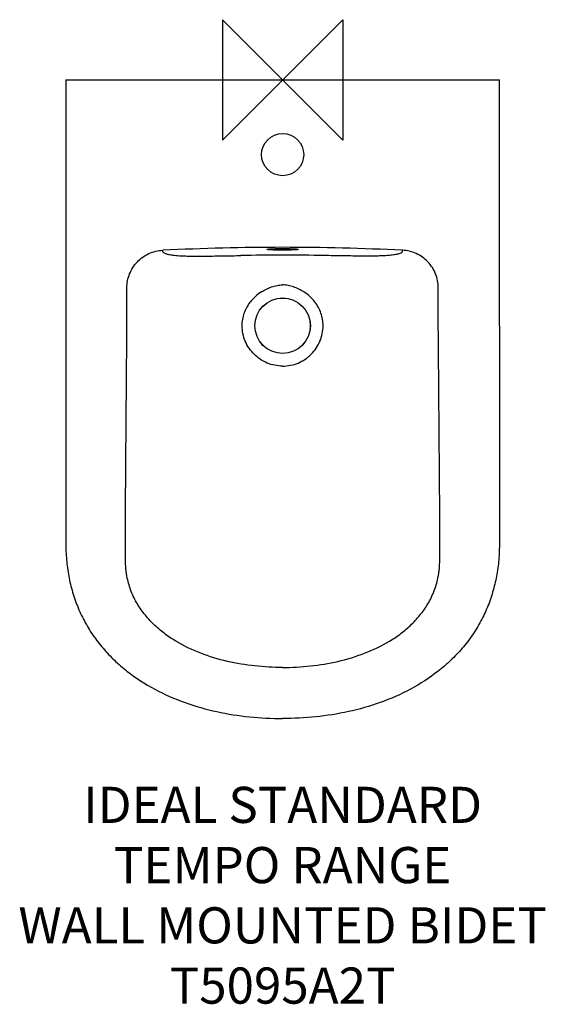
# Model space of a CAD drawing. Units: millimetres. Extents: x -218 to 218, y -767 to 50.
import ezdxf

# ---------------------------------------------------------------- set-up
doc = ezdxf.new("R2010")
doc.units = ezdxf.units.MM
doc.header["$LTSCALE"] = 54.820741
for name, color, linetype in [('DETAIL', 2, 'CONTINUOUS'), ('Origin', 6, 'CONTINUOUS'), ('Text', 7, 'CONTINUOUS')]:
    doc.layers.add(name, color=color, linetype=linetype)
doc.styles.add('Fastrack', font='simplex.shx')

# ---------------------------------------------------------------- blocks, each defined once
blk = doc.blocks.new('ZPO')
at = {"layer": 'Origin'}
blk.add_lwpolyline([(-50, 50), (-50, -50), (50, 50), (50, -50)], close=True, dxfattribs=at)

msp = doc.modelspace()

# ---------------------------------------------------------------- linework, layer by layer
at = {"layer": 'DETAIL', "linetype": 'Continuous'}
for p, q in [((-180, 0), (-180, -204)), ((-180, 0), (180, 0)), ((180, -204), (180, 0)), ((-129.25, -204.04), (-129.25, -204)), ((129.25, -204.04), (129.25, -204))]:
    msp.add_line(p, q, dxfattribs=at)
for centre, radius in [((0, -62), 17.5), ((0, -204), 23.05), ((0, -204), 23)]:
    msp.add_circle(centre, radius, dxfattribs=at)
for centre, radius, start, end in [((1.92, -2240.83), 2101.9, 90.05227, 92.76564), ((0.25, -2186.41), 2040.96, 90.00712, 90.98261), ((-1.92, -2240.82), 2101.89, 87.23436, 89.94774), ((-0.25, -2186.41), 2040.96, 89.01739, 89.99288), ((-0.13, -204.17), 33.25, 121.53166, 143.38997), ((0.13, -204.17), 33.25, 36.61003, 58.46834)]:
    msp.add_arc(centre, radius, start, end, dxfattribs=at)
for points in [[(-179.9, 0), (-179.9, -48.77), (-179.9, -97.55), (-179.91, -146.32)], [(179.9, 0), (179.9, -48.77), (179.9, -97.55), (179.91, -146.32)], [(-179.91, -146.32), (-179.91, -158.78), (-179.91, -171.23), (-179.91, -183.69)], [(179.91, -146.32), (179.91, -158.78), (179.91, -171.23), (179.91, -183.69)], [(-129.25, -204), (-129.25, -193.52), (-129.25, -183.05), (-129.27, -172.57)], [(129.25, -204), (129.25, -193.52), (129.25, -183.05), (129.27, -172.57)], [(-179.91, -183.69), (-179.91, -190.46), (-179.91, -197.23), (-179.91, -204)], [(179.91, -183.69), (179.91, -190.46), (179.91, -197.23), (179.91, -204)]]:
    msp.add_open_spline(points, degree=3, dxfattribs=at)
for points, knots in [([(-129.27, -172.57), (-129.27, -170.59), (-128.89, -166.62), (-127.2, -160.89), (-124.46, -155.58), (-120.76, -150.89), (-116.25, -146.98), (-111.07, -143.99), (-105.43, -142.04), (-101.48, -141.47), (-99.5, -141.38)], [0, 0, 0, 0, 0.124994, 0.24998, 0.374966, 0.499961, 0.624976, 0.749992, 0.874998, 1, 1, 1, 1]), ([(-98.13, -143.7), (-98.42, -143.55), (-98.9, -143.24), (-99.36, -142.61), (-99.5, -141.98), (-99.5, -141.58), (-99.5, -141.38)], [0, 0, 0, 0, 0.336331, 0.581076, 0.792704, 1, 1, 1, 1]), ([(-98.13, -143.7), (-97.61, -143.98), (-96.22, -144.49), (-93.51, -145.1), (-89.44, -145.64), (-84.93, -145.95), (-80.11, -146.14), (-75.31, -146.24), (-69.67, -146.26), (-60.92, -146.2), (-49.19, -146.01), (-39.62, -145.84), (-34.75, -145.76)], [0, 0, 0, 0, 0.028052, 0.069512, 0.130555, 0.221302, 0.282689, 0.357782, 0.447301, 0.548697, 0.770255, 1, 1, 1, 1]), ([(-13, -140.65), (-13, -140.62), (-12.9, -140.55), (-12.72, -140.51), (-12.4, -140.44), (-11.97, -140.38), (-11.43, -140.32), (-10.49, -140.24), (-9.08, -140.15), (-7.13, -140.06), (-4.91, -139.99), (-2.5, -139.95), (-0.85, -139.94), (0, -139.94)], [0, 0, 0, 0, 0.006902, 0.02208, 0.046325, 0.079588, 0.121615, 0.172029, 0.296071, 0.447028, 0.619154, 0.805852, 1, 1, 1, 1]), ([(0, -141.26), (-0.85, -141.26), (-2.5, -141.25), (-4.91, -141.22), (-7.13, -141.17), (-9.07, -141.1), (-10.49, -141.02), (-11.43, -140.95), (-11.97, -140.9), (-12.4, -140.84), (-12.72, -140.78), (-12.9, -140.74), (-13, -140.68), (-13, -140.65)], [0, 0, 0, 0, 0.194245, 0.381027, 0.55321, 0.70419, 0.828214, 0.878606, 0.920599, 0.953822, 0.978017, 0.993141, 1, 1, 1, 1]), ([(0, -139.94), (0.85, -139.94), (2.5, -139.95), (4.91, -139.99), (7.13, -140.06), (9.08, -140.15), (10.49, -140.24), (11.43, -140.32), (11.97, -140.38), (12.4, -140.44), (12.72, -140.51), (12.9, -140.55), (13, -140.62), (13, -140.65)], [0, 0, 0, 0, 0.194147, 0.380845, 0.552969, 0.703926, 0.827967, 0.878382, 0.920409, 0.953674, 0.977919, 0.993098, 1, 1, 1, 1]), ([(13, -140.65), (13, -140.68), (12.9, -140.74), (12.72, -140.78), (12.4, -140.84), (11.97, -140.9), (11.43, -140.95), (10.49, -141.02), (9.07, -141.1), (7.13, -141.17), (4.91, -141.22), (2.5, -141.25), (0.85, -141.26), (0, -141.26)], [0, 0, 0, 0, 0.006859, 0.021982, 0.046177, 0.079398, 0.121392, 0.171782, 0.295807, 0.446788, 0.618971, 0.805754, 1, 1, 1, 1]), ([(98.13, -143.7), (97.61, -143.98), (96.22, -144.49), (93.51, -145.1), (89.44, -145.64), (84.93, -145.95), (80.11, -146.14), (75.31, -146.24), (69.67, -146.26), (60.92, -146.2), (49.19, -146.01), (39.62, -145.84), (34.75, -145.76)], [0, 0, 0, 0, 0.028052, 0.069512, 0.130555, 0.221302, 0.282689, 0.357782, 0.447301, 0.548697, 0.770255, 1, 1, 1, 1]), ([(98.13, -143.7), (98.42, -143.55), (98.9, -143.24), (99.36, -142.61), (99.5, -141.98), (99.5, -141.58), (99.5, -141.38)], [0, 0, 0, 0, 0.336331, 0.581076, 0.792704, 1, 1, 1, 1]), ([(129.27, -172.57), (129.27, -170.59), (128.89, -166.62), (127.2, -160.89), (124.46, -155.58), (120.76, -150.89), (116.25, -146.98), (111.07, -143.99), (105.43, -142.04), (101.48, -141.47), (99.5, -141.38)], [0, 0, 0, 0, 0.124994, 0.24998, 0.374966, 0.499961, 0.624976, 0.749992, 0.874998, 1, 1, 1, 1]), ([(-17.52, -175.83), (-16.2, -175.01), (-13.48, -173.48), (-9.19, -171.63), (-4.67, -170.39), (-1.56, -170.09), (0, -170.09)], [0, 0, 0, 0, 0.250215, 0.50015, 0.750009, 1, 1, 1, 1]), ([(17.52, -175.83), (16.2, -175.01), (13.48, -173.48), (9.19, -171.63), (4.67, -170.39), (1.56, -170.09), (0, -170.09)], [0, 0, 0, 0, 0.250215, 0.50015, 0.750009, 1, 1, 1, 1]), ([(-33.6, -204), (-33.6, -202.24), (-33.29, -198.71), (-31.94, -193.58), (-29.78, -188.73), (-27.88, -185.75), (-26.83, -184.34)], [0, 0, 0, 0, 0.249997, 0.499973, 0.749961, 1, 1, 1, 1]), ([(33.6, -204), (33.6, -202.24), (33.29, -198.71), (31.94, -193.58), (29.78, -188.73), (27.88, -185.75), (26.83, -184.34)], [0, 0, 0, 0, 0.249997, 0.499973, 0.749961, 1, 1, 1, 1]), ([(-180, -204), (-180, -213.17), (-180, -231.5), (-180, -259), (-180, -281.92), (-180, -300.25), (-180, -314), (-180, -327.76), (-180, -339.21), (-180, -348.38), (-180, -355.26), (-179.99, -362.13), (-179.98, -369.01), (-180.02, -375.88), (-180.06, -382.76), (-179.96, -389.63), (-179.62, -396.5), (-178.96, -403.35), (-177.96, -410.16), (-176.61, -416.91), (-174.36, -425.8), (-170.68, -436.67), (-164.86, -449.16), (-157.69, -460.93), (-149.29, -471.84), (-139.79, -481.82), (-125.89, -493.8), (-106.52, -506.25), (-81.25, -517.31), (-45.92, -527.3), (-18.3, -530), (0, -530)], [0, 0, 0, 0, 0.06252, 0.12504, 0.187559, 0.218819, 0.250079, 0.281339, 0.312599, 0.328229, 0.343859, 0.359489, 0.375118, 0.390749, 0.406379, 0.42201, 0.437644, 0.453277, 0.468911, 0.484546, 0.500181, 0.531437, 0.562694, 0.59395, 0.625207, 0.656466, 0.687725, 0.750189, 0.812672, 0.875168, 1, 1, 1, 1]), ([(0, -487.61), (-7.71, -487.61), (-23.13, -486.82), (-45.99, -483.06), (-68.18, -476.4), (-85.67, -468.08), (-98.47, -459.47), (-107.3, -451.97), (-115.1, -443.4), (-120.51, -435.38), (-124.04, -428.53), (-126.26, -423.19), (-128.02, -417.68), (-129.11, -412.98), (-129.74, -409.18), (-130.09, -406.31), (-130.31, -403.43), (-130.41, -400.54), (-130.45, -397.65), (-130.49, -394.76), (-130.52, -391.87), (-130.55, -388.02), (-130.58, -383.2), (-130.58, -377.43), (-130.57, -371.65), (-130.54, -363.94), (-130.47, -354.31), (-130.33, -338.9), (-130.2, -323.48), (-130.1, -308.07), (-129.98, -292.66), (-129.82, -273.4), (-129.63, -250.28), (-129.44, -227.16), (-129.32, -211.75), (-129.25, -204.04)], [0, 0, 0, 0, 0.062503, 0.124999, 0.187482, 0.249937, 0.281189, 0.312435, 0.343675, 0.374907, 0.390533, 0.406158, 0.421783, 0.437407, 0.445221, 0.453035, 0.460848, 0.468662, 0.476473, 0.484285, 0.492097, 0.49991, 0.515536, 0.531162, 0.546789, 0.562417, 0.593672, 0.624927, 0.687438, 0.718694, 0.749949, 0.812461, 0.874974, 0.937487, 1, 1, 1, 1]), ([(0, -237.51), (-2.19, -237.51), (-6.58, -237.07), (-12.91, -235.14), (-18.74, -232.02), (-23.85, -227.82), (-28.07, -222.73), (-31.21, -216.91), (-33.16, -210.59), (-33.6, -206.19), (-33.6, -204)], [0, 0, 0, 0, 0.125001, 0.249998, 0.374997, 0.499998, 0.624998, 0.749997, 0.874995, 1, 1, 1, 1]), ([(180, -204), (180, -213.17), (180, -231.5), (180, -259), (180, -281.92), (180, -300.25), (180, -314), (180, -327.76), (180, -339.21), (180, -348.38), (180, -355.26), (179.99, -362.13), (179.98, -369.01), (180.02, -375.88), (180.06, -382.76), (179.96, -389.63), (179.62, -396.5), (178.96, -403.35), (177.96, -410.16), (176.61, -416.91), (174.36, -425.8), (170.68, -436.67), (164.86, -449.16), (157.69, -460.93), (149.29, -471.84), (139.79, -481.82), (125.89, -493.8), (106.52, -506.25), (81.25, -517.31), (45.92, -527.3), (18.3, -530), (0, -530)], [0, 0, 0, 0, 0.06252, 0.12504, 0.187559, 0.218819, 0.250079, 0.281339, 0.312599, 0.328229, 0.343859, 0.359489, 0.375118, 0.390749, 0.406379, 0.42201, 0.437644, 0.453277, 0.468911, 0.484546, 0.500181, 0.531437, 0.562694, 0.59395, 0.625207, 0.656466, 0.687725, 0.750189, 0.812672, 0.875168, 1, 1, 1, 1]), ([(0, -237.51), (2.19, -237.51), (6.58, -237.07), (12.91, -235.14), (18.74, -232.02), (23.85, -227.82), (28.07, -222.73), (31.21, -216.91), (33.16, -210.59), (33.6, -206.19), (33.6, -204)], [0, 0, 0, 0, 0.125001, 0.249998, 0.374997, 0.499998, 0.624998, 0.749997, 0.874995, 1, 1, 1, 1]), ([(0, -487.61), (7.71, -487.61), (23.13, -486.82), (45.99, -483.06), (68.18, -476.4), (85.67, -468.08), (98.47, -459.47), (107.3, -451.97), (115.1, -443.4), (120.51, -435.38), (124.04, -428.53), (126.26, -423.19), (128.02, -417.68), (129.11, -412.98), (129.74, -409.18), (130.09, -406.31), (130.31, -403.43), (130.41, -400.54), (130.45, -397.65), (130.49, -394.76), (130.52, -391.87), (130.55, -388.02), (130.58, -383.2), (130.58, -377.43), (130.57, -371.65), (130.54, -363.94), (130.47, -354.31), (130.33, -338.9), (130.2, -323.48), (130.1, -308.07), (129.98, -292.66), (129.82, -273.4), (129.63, -250.28), (129.44, -227.16), (129.32, -211.75), (129.25, -204.04)], [0, 0, 0, 0, 0.062503, 0.124999, 0.187482, 0.249937, 0.281189, 0.312435, 0.343675, 0.374907, 0.390533, 0.406158, 0.421783, 0.437407, 0.445221, 0.453035, 0.460848, 0.468662, 0.476473, 0.484285, 0.492097, 0.49991, 0.515536, 0.531162, 0.546789, 0.562417, 0.593672, 0.624927, 0.687438, 0.718694, 0.749949, 0.812461, 0.874974, 0.937487, 1, 1, 1, 1])]:
    msp.add_open_spline(points, degree=3, knots=knots, dxfattribs=at)

# ---------------------------------------------------------------- block references
at = {"layer": 'Origin'}
msp.add_blockref('ZPO', (0, 0), dxfattribs=at)

# ---------------------------------------------------------------- texts
at = {"layer": 'Text', "insert": (0, -586.66), "char_height": 30, "width": 2237.2895, "attachment_point": 2, "style": 'Fastrack'}
msp.add_mtext('IDEAL STANDARD\\PTEMPO RANGE\\PWALL MOUNTED BIDET\\PT5095A2T', dxfattribs=at)

doc.saveas('drawing.dxf')
